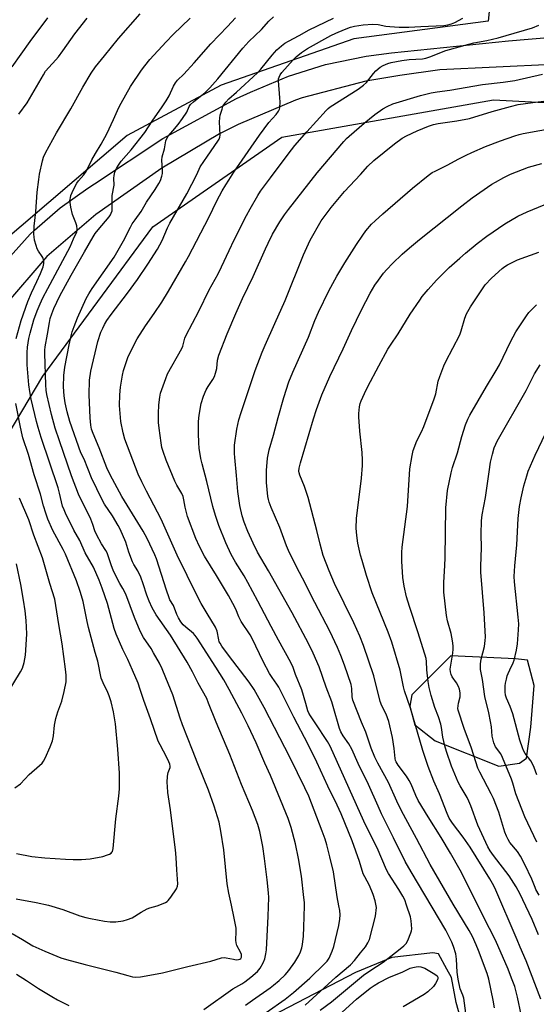
# Model space of a CAD drawing. Units: inches. Extents: x 1231772 to 1237772, y 589452 to 593453.
# Drawn here: x 1232519 to 1232735, y 592187 to 592599 of the extents above; entities that cross this region are included whole.
import ezdxf

# ---------------------------------------------------------------- set-up
doc = ezdxf.new("R2010")
doc.units = ezdxf.units.IN
doc.header["$MEASUREMENT"] = 0
for name, color, linetype in [('NTRL-Farm Land', 3, 'Continuous'), ('NTRL-Pasture Land', 2, 'Continuous'), ('TRANS-Road', 130, 'Continuous'), ('Undefined', 1, 'Continuous')]:
    doc.layers.add(name, color=color, linetype=linetype)

msp = doc.modelspace()

# ---------------------------------------------------------------- linework, layer by layer
at = {"layer": 'NTRL-Farm Land'}
for points in [[(1232351.21, 592131.6, 0), (1232326.11, 592218.18, 0), (1232302.36, 592271.96, 0), (1232268.96, 592352.1, 0), (1232255.33, 592370.13, 0), (1232240.8, 592385.79, 0), (1232238.6, 592388.16, 0), (1232241.1, 592398.09, 0), (1232346.04, 592379.51, 0), (1232357.3, 592378.84, 0), (1232439.02, 592366.86, 0), (1232491.81, 592388.85, 0), (1232505.4, 592411.45, 0), (1232528.54, 592449.96, 0), (1232574.53, 592512.59, 0), (1232628.6, 592550.16, 0), (1232717.33, 592565.81, 0), (1232796.91, 592561.64, 0)], [(1232705.33, 592174.41, 0), (1232701.66, 592187.34, 0), (1232699.78, 592197.85, 0), (1232697.85, 592201.34, 0), (1232694.25, 592207.79, 0), (1232691.95, 592208.16, 0), (1232674.81, 592206.2, 0), (1232659.49, 592199.94, 0), (1232596.37, 592167.16, 0)]]:
    msp.add_polyline3d(points, dxfattribs=at)
msp.add_polyline3d([(1232692.87, 592297.09, 0), (1232719.58, 592286.47, 0), (1232728.21, 592287.79, 0), (1232731.16, 592289.85, 0), (1232733.03, 592302.85, 0), (1232734.45, 592320.29, 0), (1232731.61, 592330.93, 0), (1232726.61, 592331.42, 0), (1232699.47, 592332.71, 0), (1232683.18, 592316.43, 0), (1232682.29, 592311.56, 0), (1232684.41, 592303.75, 0)], close=True, dxfattribs=at)
at = {"layer": 'NTRL-Pasture Land'}
msp.add_lwpolyline([(1232719.53, 592642.86), (1232715.09, 592598.81), (1232658.76, 592591.4), (1232603.29, 592571.93), (1232563.81, 592550.88), (1232508.67, 592503.74), (1232484.61, 592469.04), (1232459.87, 592431.49), (1232445.05, 592424.57), (1232407.06, 592426.6), (1232403.92, 592451.75), (1232392.8, 592461.91), (1232339.97, 592459.14), (1232338.44, 592497.44), (1232358.16, 592510.1), (1232373.87, 592531.22), (1232391.18, 592537.46), (1232406.36, 592543.67), (1232406.6, 592582.7), (1232395.44, 592625.85)], dxfattribs=at)
at = {"layer": 'TRANS-Road'}
for points in [[(1232513.65, 592498.91, 0), (1232523.24, 592509.44, 0), (1232525.03, 592511.19, 0), (1232535.77, 592520.54, 0), (1232547.37, 592528.79, 0), (1232550.16, 592530.53, 0), (1232578.71, 592549.64, 0), (1232609.69, 592566.28, 0), (1232615.47, 592568.96, 0), (1232631.49, 592575.7, 0), (1232646.97, 592580.54, 0), (1232663.98, 592584.13, 0), (1232674.58, 592585.51, 0), (1232723.63, 592590.44, 0), (1232751.7, 592592.9, 0)], [(1232742.13, 592580.57, 0), (1232694.88, 592578.39, 0), (1232678.14, 592575.99, 0), (1232663.87, 592573.59, 0), (1232637.18, 592566.64, 0), (1232634.31, 592565.61, 0), (1232610.41, 592555.47, 0), (1232602.57, 592551.52, 0), (1232578.37, 592537.19, 0), (1232550.69, 592517.77, 0), (1232530.17, 592500.1, 0), (1232512.42, 592479.48, 0)]]:
    msp.add_polyline3d(points, dxfattribs=at)
at = {"layer": 'Undefined'}
for points, elevation in [([(1232728.98, 592182.38), (1232727.47, 592189.67), (1232726.28, 592194.06), (1232724.97, 592197.64), (1232723.46, 592201.42), (1232718.13, 592213.5), (1232715.72, 592218.4), (1232712.05, 592225.54), (1232705.21, 592239.35), (1232703.33, 592242.86), (1232699.28, 592249.96), (1232695.39, 592256.56), (1232689.91, 592265.27), (1232685.83, 592272.12), (1232684.77, 592274.23), (1232682.82, 592278.91), (1232682.02, 592280.5), (1232680.9, 592282.22), (1232677.38, 592286.91), (1232676.54, 592288.29), (1232676.33, 592288.82), (1232676.15, 592289.65), (1232675.7, 592293.89), (1232675.01, 592298.45), (1232673.46, 592305.15), (1232672.33, 592308.33), (1232670.58, 592311.72), (1232669.87, 592313.57), (1232667.15, 592324.39), (1232662.93, 592337), (1232661.35, 592341), (1232658.77, 592346.61), (1232650.76, 592363.09), (1232648.5, 592368.38), (1232646.02, 592374.82), (1232644.73, 592379.47), (1232643.32, 592385.32), (1232639.72, 592399.05), (1232638.22, 592403.7), (1232636.21, 592408.42), (1232635.92, 592409.42), (1232635.8, 592410.19), (1232635.9, 592411.32), (1232636.47, 592413.59), (1232641.9, 592432.13), (1232643.11, 592435.99), (1232645.39, 592442.19), (1232648.74, 592449.82), (1232654.39, 592461.34), (1232657.9, 592469.15), (1232662.02, 592477.79), (1232665.64, 592484.7), (1232667.65, 592488.03), (1232669.12, 592490.18), (1232671.32, 592493.18), (1232672.63, 592494.69), (1232674.97, 592497.15), (1232679.1, 592501.04), (1232682.18, 592503.73), (1232686.38, 592507.17), (1232704.12, 592521.32), (1232708.45, 592524.69), (1232716.7, 592530.4), (1232718.19, 592531.29), (1232721.73, 592533.22), (1232724.55, 592534.57), (1232732.03, 592537.52), (1232737.65, 592539.13)], 558), ([(1232737.26, 592188.84), (1232731.11, 592204.91), (1232728.56, 592210.59), (1232727.32, 592213.62), (1232717.87, 592235.52), (1232716.99, 592237.33), (1232715.86, 592239.31), (1232707.61, 592252.53), (1232704.63, 592256.72), (1232700.19, 592262.55), (1232698.84, 592264.61), (1232697.89, 592266.61), (1232694.75, 592274.94), (1232692.34, 592280.24), (1232689.91, 592286.37), (1232687.74, 592293.02), (1232682.52, 592310.8), (1232679.99, 592318.04), (1232679.58, 592319.74), (1232678.23, 592326.73), (1232674.76, 592338.49), (1232673.24, 592342.7), (1232666.54, 592359.17), (1232664.17, 592366.38), (1232662.26, 592372.62), (1232661.63, 592374.89), (1232660.46, 592379.98), (1232660.08, 592383.12), (1232659.83, 592386.28), (1232660.01, 592390.3), (1232661.98, 592407.23), (1232662.44, 592412.45), (1232662.45, 592414.69), (1232662.33, 592417.94), (1232661.28, 592426.91), (1232660.88, 592432.84), (1232660.93, 592434.28), (1232661.27, 592437.09), (1232661.54, 592438.48), (1232661.9, 592439.58), (1232663.3, 592442.71), (1232664.7, 592445.57), (1232669.26, 592454.27), (1232673.08, 592461.21), (1232674.16, 592462.93), (1232677.4, 592467.71), (1232682.49, 592475.88), (1232686.45, 592481.85), (1232687.49, 592483.3), (1232689.93, 592486.31), (1232693.49, 592490.25), (1232698.75, 592495.51), (1232703.18, 592499.44), (1232705.63, 592501.5), (1232710.55, 592505.51), (1232714.61, 592508.61), (1232722.06, 592513.8), (1232727.56, 592517), (1232731.45, 592518.79), (1232738.55, 592521.83)], 560), ([(1232736.15, 592215.7), (1232733.5, 592222.14), (1232729.72, 592230.38), (1232728.54, 592232.78), (1232726.88, 592235.86), (1232723.94, 592240.44), (1232717.3, 592249), (1232715.9, 592251.04), (1232714.95, 592252.65), (1232710.79, 592261.69), (1232707.8, 592269.9), (1232707.03, 592271.76), (1232706.26, 592273.28), (1232703.36, 592278.18), (1232702.56, 592279.71), (1232699.81, 592286.46), (1232697.72, 592292.56), (1232697, 592294.98), (1232696.12, 592298.63), (1232695.55, 592302.64), (1232695.23, 592304.06), (1232694.24, 592307.12), (1232692.72, 592311.12), (1232691.18, 592316.07), (1232690.42, 592319.44), (1232689.94, 592321.98), (1232689.48, 592326.83), (1232689.3, 592330.34), (1232689.11, 592331.61), (1232685.76, 592342.41), (1232682.2, 592353.35), (1232680.95, 592357.45), (1232679.93, 592361.9), (1232679.4, 592365.58), (1232679.18, 592367.88), (1232678.97, 592372.23), (1232678.99, 592376.01), (1232679.14, 592378.24), (1232681.25, 592395.33), (1232682.34, 592411.16), (1232683.25, 592416.71), (1232683.7, 592418.72), (1232685.29, 592422.81), (1232687.16, 592426.56), (1232688.15, 592428.82), (1232692.5, 592440.44), (1232693.15, 592442.61), (1232694.15, 592447.83), (1232694.82, 592449.78), (1232696.6, 592454.22), (1232697.41, 592456.04), (1232703.19, 592467.3), (1232703.76, 592468.93), (1232705.31, 592474.2), (1232706.05, 592476.05), (1232707.71, 592479.03), (1232713.93, 592488.18), (1232716.48, 592490.99), (1232720.99, 592495.08), (1232722.08, 592495.92), (1232723.24, 592496.67), (1232727.39, 592498.71), (1232736.31, 592501.96)], 562), ([(1232736.56, 592232.46), (1232735.16, 592234.76), (1232734.79, 592235.55), (1232734.05, 592237.72), (1232733.48, 592239.06), (1232730.51, 592245.25), (1232728.69, 592248.76), (1232727.42, 592250.64), (1232724.21, 592254.52), (1232723.47, 592255.71), (1232722.74, 592257.18), (1232722.15, 592258.82), (1232719.61, 592267.15), (1232717.37, 592272.87), (1232716.45, 592274.83), (1232711.62, 592283.96), (1232710.86, 592285.58), (1232708.11, 592293.97), (1232705.09, 592302.23), (1232702.52, 592309.89), (1232702.42, 592310.69), (1232702.49, 592311.77), (1232702.67, 592312.84), (1232703.34, 592315.53), (1232703.43, 592316.37), (1232703.38, 592317.18), (1232703.09, 592318.79), (1232702.7, 592319.92), (1232701.81, 592321.47), (1232700.06, 592323.98), (1232699.6, 592324.96), (1232699.32, 592326.01), (1232699.26, 592327.1), (1232699.43, 592328.78), (1232700.38, 592333.8), (1232700.45, 592335.52), (1232700.42, 592336.95), (1232700.15, 592338.94), (1232699.56, 592342.04), (1232698.14, 592347.34), (1232697.68, 592349.56), (1232696.54, 592359.41), (1232696.51, 592363.43), (1232696.98, 592370.61), (1232697.09, 592373.73), (1232697.29, 592384.21), (1232697.36, 592394.78), (1232698.08, 592402.02), (1232699.59, 592409.49), (1232700.12, 592411.73), (1232702.24, 592417.86), (1232704.15, 592424.67), (1232705.64, 592429.5), (1232706.64, 592431.99), (1232707.45, 592433.58), (1232714.46, 592445.64), (1232718.48, 592452.28), (1232719.81, 592454.63), (1232724.48, 592464.35), (1232726.7, 592468.5), (1232727.78, 592470.24), (1232731.15, 592475.27), (1232732.15, 592476.62), (1232735.38, 592479.88)], 564), ([(1232735.47, 592254.63), (1232734.27, 592257.31), (1232730.51, 592265.25), (1232726.75, 592274.9), (1232725.4, 592279.4), (1232724.86, 592280.97), (1232721.15, 592290.13), (1232720.37, 592291.59), (1232718.25, 592294.62), (1232717.49, 592296.2), (1232717.16, 592297.34), (1232716.86, 592299.1), (1232716.48, 592302.94), (1232716.14, 592305.22), (1232715.47, 592308.86), (1232713.79, 592315.69), (1232712.81, 592322.81), (1232711.96, 592327.02), (1232711.86, 592328.26), (1232711.95, 592329.38), (1232712.25, 592331.34), (1232713.55, 592336.7), (1232713.9, 592339.21), (1232713.98, 592340.53), (1232713.4, 592350.74), (1232712.12, 592367.79), (1232712.11, 592370.28), (1232712.36, 592378.04), (1232712.14, 592383.74), (1232712.32, 592389.3), (1232712.64, 592391.84), (1232713.99, 592399.08), (1232715.48, 592409.8), (1232716.11, 592413.85), (1232716.87, 592417.28), (1232717.69, 592419.95), (1232718.3, 592421.47), (1232718.95, 592422.74), (1232730.98, 592444), (1232734.56, 592450.86), (1232736.86, 592454.63)], 566)]:
    msp.add_lwpolyline(points, dxfattribs=dict(at, elevation=elevation))
for points in [[(1232517.3, 592465.77, 538), (1232519.38, 592473.29, 538), (1232522.17, 592481.21, 538), (1232523.7, 592484.92, 538), (1232526.01, 592489.57, 538), (1232527.55, 592493.05, 538), (1232528.62, 592495.83, 538), (1232528.97, 592497.24, 538), (1232528.92, 592498.32, 538), (1232528.64, 592499.37, 538), (1232528.21, 592500.12, 538), (1232526.69, 592502.28, 538), (1232526.17, 592503.32, 538), (1232525.63, 592504.67, 538), (1232525.05, 592506.89, 538), (1232524.79, 592508.29, 538), (1232524.68, 592509.42, 538), (1232524.83, 592512.79, 538), (1232525.6, 592518.83, 538), (1232526.1, 592527.04, 538), (1232526.75, 592532.34, 538), (1232527.11, 592534.56, 538), (1232528.3, 592540.23, 538), (1232528.79, 592541.72, 538), (1232529.59, 592543.51, 538), (1232534.26, 592551.95, 538), (1232540.16, 592562.05, 538), (1232545.31, 592571.11, 538), (1232548.81, 592576.9, 538), (1232550.62, 592579.6, 538), (1232554.28, 592584.28, 538), (1232560.18, 592591.48, 538), (1232569.28, 592601.77, 538)], [(1232515.57, 592579.56, 534), (1232523.22, 592590.25, 534), (1232530.65, 592600.15, 534)], [(1232515.61, 592216.37, 542), (1232520.01, 592213.88, 542), (1232524.27, 592211.21, 542), (1232525.5, 592210.54, 542), (1232529.3, 592208.89, 542), (1232536.06, 592206.14, 542), (1232538.34, 592205.42, 542), (1232546.2, 592203.33, 542), (1232559.15, 592200.12, 542), (1232564.17, 592198.66, 542), (1232566.04, 592198.2, 542), (1232567.43, 592198.05, 542), (1232569.42, 592198.12, 542), (1232576.44, 592199.36, 542), (1232578.66, 592199.86, 542), (1232589.19, 592202.55, 542), (1232598.92, 592204.8, 542), (1232603.41, 592206.13, 542), (1232604.45, 592206.23, 542), (1232605.26, 592206.19, 542), (1232608.36, 592205.5, 542), (1232609.5, 592205.34, 542), (1232610.55, 592205.45, 542), (1232611.02, 592205.59, 542), (1232611.42, 592205.83, 542), (1232611.65, 592206.12, 542), (1232611.78, 592206.47, 542), (1232611.79, 592206.95, 542), (1232611.69, 592207.46, 542), (1232611.3, 592208.5, 542), (1232609.82, 592211.32, 542), (1232609.48, 592212.37, 542), (1232609.42, 592213.48, 542), (1232609.56, 592217.1, 542), (1232609.46, 592218.5, 542), (1232608.73, 592222.8, 542), (1232607.59, 592228.24, 542), (1232606.44, 592233.23, 542), (1232605.75, 592237.16, 542), (1232604.29, 592251.34, 542), (1232603.14, 592259.26, 542), (1232602.33, 592262.96, 542), (1232600.25, 592269.72, 542), (1232597.97, 592276.39, 542), (1232593.49, 592287.38, 542), (1232591.27, 592293.23, 542), (1232587.08, 592303.76, 542), (1232586.11, 592306.53, 542), (1232582.91, 592316.38, 542), (1232580.07, 592323.51, 542), (1232578.48, 592327.26, 542), (1232577.39, 592329.64, 542), (1232574.92, 592334, 542), (1232573.87, 592335.74, 542), (1232570.74, 592340.43, 542), (1232569.33, 592343.11, 542), (1232566.92, 592348.75, 542), (1232563.24, 592358.57, 542), (1232562.07, 592360.96, 542), (1232560.8, 592363, 542), (1232559.97, 592364.51, 542), (1232557.9, 592368.64, 542), (1232557.21, 592370.4, 542), (1232555.93, 592374.62, 542), (1232555.39, 592375.94, 542), (1232554.87, 592376.88, 542), (1232553.07, 592379.68, 542), (1232550.92, 592383.57, 542), (1232550.31, 592385.11, 542), (1232549.45, 592387.83, 542), (1232548.62, 592390.03, 542), (1232543.46, 592400.52, 542), (1232540.53, 592408.22, 542), (1232535.42, 592422.91, 542), (1232533.7, 592428.15, 542), (1232532.1, 592433.86, 542), (1232530.17, 592442.2, 542), (1232529.87, 592444.04, 542), (1232529.72, 592446.25, 542), (1232529.33, 592459.48, 542), (1232529.35, 592460.87, 542), (1232529.47, 592462.27, 542), (1232530.47, 592467.56, 542), (1232531.22, 592472.41, 542), (1232531.59, 592474.14, 542), (1232532.23, 592476.07, 542), (1232533.12, 592478.27, 542), (1232535.66, 592483.68, 542), (1232540.36, 592492.33, 542), (1232543.22, 592497.2, 542), (1232545.9, 592502.13, 542), (1232549.52, 592508.31, 542), (1232550.45, 592509.68, 542), (1232551.66, 592511.25, 542), (1232556.27, 592516.76, 542), (1232556.81, 592517.56, 542), (1232557.16, 592518.29, 542), (1232557.49, 592519.3, 542), (1232557.6, 592520.15, 542), (1232557.52, 592524.31, 542), (1232557.57, 592525.71, 542), (1232558.37, 592529.94, 542), (1232558.31, 592532.92, 542), (1232558.37, 592534.07, 542), (1232558.69, 592535.42, 542), (1232559.3, 592536.97, 542), (1232560.18, 592538.46, 542), (1232561.31, 592540.08, 542), (1232565.45, 592544.86, 542), (1232571.26, 592552.09, 542), (1232574.31, 592556.78, 542), (1232578.53, 592562.88, 542), (1232580.11, 592565.29, 542), (1232581.41, 592567.52, 542), (1232583.24, 592571.46, 542), (1232584.1, 592572.97, 542), (1232584.97, 592574, 542), (1232587.54, 592576.5, 542), (1232591.98, 592581.26, 542), (1232598.88, 592589.2, 542), (1232605.84, 592596.52, 542), (1232609.17, 592600.2, 542)], [(1232517.32, 592230.86, 540), (1232525.74, 592229.32, 540), (1232530.88, 592228.14, 540), (1232536.85, 592226.36, 540), (1232544.02, 592223.74, 540), (1232546.49, 592223.05, 540), (1232548.5, 592222.61, 540), (1232554.36, 592221.5, 540), (1232556.71, 592221.23, 540), (1232559.04, 592221.18, 540), (1232562.13, 592221.59, 540), (1232564.03, 592222.19, 540), (1232565.89, 592222.94, 540), (1232569.75, 592225.28, 540), (1232572.28, 592226.66, 540), (1232573.36, 592227.06, 540), (1232576.43, 592227.92, 540), (1232577.52, 592228.31, 540), (1232579.89, 592229.38, 540), (1232580.61, 592229.81, 540), (1232581.04, 592230.17, 540), (1232582.09, 592231.51, 540), (1232584.51, 592235.1, 540), (1232584.96, 592236.12, 540), (1232585.12, 592237.2, 540), (1232584.69, 592242.95, 540), (1232584.42, 592248.17, 540), (1232584.13, 592251.44, 540), (1232583.22, 592257.91, 540), (1232581.97, 592268.23, 540), (1232580.92, 592275.37, 540), (1232580.67, 592277.95, 540), (1232580.61, 592279.66, 540), (1232580.79, 592282.33, 540), (1232581.05, 592283.78, 540), (1232581.59, 592285.2, 540), (1232581.79, 592285.97, 540), (1232581.83, 592286.51, 540), (1232581.72, 592287.26, 540), (1232581.34, 592288.29, 540), (1232580.51, 592290.06, 540), (1232577.6, 592295.42, 540), (1232576.86, 592296.98, 540), (1232573.62, 592306.32, 540), (1232570.78, 592314, 540), (1232569.33, 592318.67, 540), (1232568.41, 592321.25, 540), (1232566.1, 592326.73, 540), (1232564.06, 592331.17, 540), (1232562.01, 592335.4, 540), (1232559.16, 592341.86, 540), (1232558.36, 592344.23, 540), (1232555.57, 592354.69, 540), (1232553.3, 592361.15, 540), (1232552.03, 592364.48, 540), (1232549.71, 592369.84, 540), (1232546.25, 592375.89, 540), (1232543.97, 592381.03, 540), (1232541.54, 592385.4, 540), (1232537.97, 592392.55, 540), (1232537.37, 592393.87, 540), (1232536.78, 592395.45, 540), (1232535.47, 592400.97, 540), (1232534.86, 592403.16, 540), (1232527.77, 592424.18, 540), (1232526.47, 592428.41, 540), (1232525.8, 592430.98, 540), (1232523.59, 592440.37, 540), (1232523.03, 592443.48, 540), (1232522.68, 592446.27, 540), (1232521.99, 592454.69, 540), (1232521.89, 592458.21, 540), (1232521.92, 592459.86, 540), (1232522.13, 592462.07, 540), (1232522.63, 592465.74, 540), (1232523.14, 592468, 540), (1232524.74, 592473.57, 540), (1232526.08, 592477.34, 540), (1232527.37, 592480.31, 540), (1232528.5, 592482.72, 540), (1232530.55, 592486.69, 540), (1232539.99, 592504.2, 540), (1232541.38, 592507.52, 540), (1232542.74, 592510.49, 540), (1232542.86, 592511.02, 540), (1232542.88, 592511.56, 540), (1232542.68, 592512.93, 540), (1232542.28, 592514.28, 540), (1232540.98, 592517.72, 540), (1232540.26, 592520.78, 540), (1232539.89, 592522.74, 540), (1232539.86, 592523.6, 540), (1232540.03, 592524.76, 540), (1232540.26, 592525.61, 540), (1232540.78, 592526.96, 540), (1232541.61, 592528.81, 540), (1232542.8, 592530.84, 540), (1232543.49, 592531.79, 540), (1232545.69, 592534.39, 540), (1232546.63, 592535.75, 540), (1232549.09, 592540.64, 540), (1232550.62, 592543.32, 540), (1232552.97, 592547.21, 540), (1232555.25, 592551.52, 540), (1232558.09, 592557.53, 540), (1232560.34, 592562.54, 540), (1232561.26, 592564.35, 540), (1232565.17, 592571.36, 540), (1232569.79, 592578.19, 540), (1232571.19, 592580.01, 540), (1232573.39, 592582.66, 540), (1232580.11, 592590.03, 540), (1232583.07, 592593.14, 540), (1232590.24, 592600.05, 540)], [(1232518.47, 592559.79, 536), (1232521.88, 592564.52, 536), (1232528.74, 592576.31, 536), (1232529.66, 592577.76, 536), (1232530.96, 592579.33, 536), (1232533.94, 592582.49, 536), (1232535.03, 592583.77, 536), (1232536.88, 592586.28, 536), (1232541.93, 592593.51, 536), (1232547.05, 592600.06, 536)], [(1232596.02, 592184.49, 544), (1232608.11, 592193.09, 544), (1232611.92, 592195.29, 544), (1232613.11, 592196.06, 544), (1232615.64, 592197.99, 544), (1232618.47, 592200.37, 544), (1232619.56, 592201.73, 544), (1232620.82, 592204.08, 544), (1232621.47, 592205.68, 544), (1232621.99, 592207.78, 544), (1232622.16, 592209.53, 544), (1232622.95, 592223.55, 544), (1232623.19, 592231.47, 544), (1232623.09, 592233.38, 544), (1232622.53, 592238.81, 544), (1232621.42, 592247.83, 544), (1232620.66, 592252.79, 544), (1232620.11, 592255.64, 544), (1232619.4, 592259.05, 544), (1232618.58, 592261.96, 544), (1232616.38, 592267.9, 544), (1232611.72, 592278.85, 544), (1232606.91, 592291.42, 544), (1232601.16, 592304.88, 544), (1232597.97, 592312.94, 544), (1232597.15, 592314.83, 544), (1232593.64, 592321.23, 544), (1232591.21, 592326.01, 544), (1232589.03, 592330, 544), (1232582.03, 592341.38, 544), (1232576.01, 592349.95, 544), (1232574.35, 592352.85, 544), (1232573.04, 592355.61, 544), (1232572.01, 592358.19, 544), (1232570.57, 592362.91, 544), (1232569.59, 592365.73, 544), (1232568.34, 592368.3, 544), (1232566.63, 592371.02, 544), (1232566.07, 592372.11, 544), (1232564.57, 592376.2, 544), (1232563.24, 592380.42, 544), (1232560.93, 592385.81, 544), (1232560.11, 592387.36, 544), (1232557.72, 592391.38, 544), (1232554.37, 592396.26, 544), (1232553.31, 592398.05, 544), (1232548.91, 592407.35, 544), (1232545.83, 592415.14, 544), (1232544.35, 592417.87, 544), (1232539.83, 592430.98, 544), (1232538.71, 592434.97, 544), (1232537.87, 592438.74, 544), (1232537.43, 592441.66, 544), (1232537.17, 592445.46, 544), (1232537.28, 592450.25, 544), (1232537.68, 592453.7, 544), (1232539.5, 592463.15, 544), (1232540.34, 592466.9, 544), (1232540.81, 592468.57, 544), (1232541.56, 592470.75, 544), (1232543, 592474.34, 544), (1232546.68, 592482.46, 544), (1232547.79, 592484.48, 544), (1232549.22, 592486.72, 544), (1232558.35, 592499.85, 544), (1232562.34, 592506.64, 544), (1232565.2, 592512.38, 544), (1232565.97, 592513.76, 544), (1232567.12, 592515.49, 544), (1232569.66, 592518.97, 544), (1232571.93, 592522.95, 544), (1232575.53, 592528.19, 544), (1232577.06, 592530.64, 544), (1232577.74, 592531.91, 544), (1232578.42, 592533.74, 544), (1232578.64, 592534.84, 544), (1232578.64, 592536.31, 544), (1232578.41, 592540.47, 544), (1232578.47, 592541.88, 544), (1232579.44, 592545.25, 544), (1232580, 592548.63, 544), (1232580.42, 592549.64, 544), (1232581.03, 592550.49, 544), (1232582.96, 592552.73, 544), (1232585.18, 592555.48, 544), (1232587.05, 592557.96, 544), (1232588.78, 592560.56, 544), (1232589.85, 592562.96, 544), (1232590.38, 592563.76, 544), (1232591.61, 592564.91, 544), (1232596.49, 592568.85, 544), (1232598.53, 592570.87, 544), (1232601.83, 592574.53, 544), (1232612.3, 592587.43, 544), (1232614.85, 592590.28, 544), (1232620.15, 592595.27, 544), (1232623.22, 592598.74, 544), (1232625.16, 592600.57, 544)], [(1232613.45, 592186.25, 546), (1232616.4, 592188.4, 546), (1232623.79, 592193.55, 546), (1232625.21, 592194.65, 546), (1232627.56, 592196.64, 546), (1232629.99, 592198.99, 546), (1232631.56, 592200.81, 546), (1232634.08, 592204.25, 546), (1232635.74, 592207.06, 546), (1232636.51, 592208.65, 546), (1232637.01, 592210.27, 546), (1232637.29, 592211.72, 546), (1232637.74, 592215.27, 546), (1232637.92, 592218.93, 546), (1232638.11, 592227.87, 546), (1232638.09, 592229.27, 546), (1232637.93, 592231.44, 546), (1232636.85, 592240.41, 546), (1232635.7, 592247.74, 546), (1232634.41, 592253.86, 546), (1232632.61, 592260.74, 546), (1232631.24, 592264.59, 546), (1232623.97, 592282.61, 546), (1232621.57, 592287.78, 546), (1232617.89, 592296.19, 546), (1232614.48, 592303.42, 546), (1232611.87, 592308.69, 546), (1232606.6, 592318.63, 546), (1232604.3, 592322.6, 546), (1232601, 592327.95, 546), (1232593.17, 592340.1, 546), (1232592.34, 592341.24, 546), (1232591.59, 592342.08, 546), (1232588.4, 592344.77, 546), (1232587.36, 592345.74, 546), (1232586.39, 592347.01, 546), (1232585.34, 592348.71, 546), (1232584.68, 592350.03, 546), (1232583.2, 592353.83, 546), (1232581.78, 592356.23, 546), (1232581.42, 592357.01, 546), (1232580.28, 592360.29, 546), (1232576.1, 592373.35, 546), (1232575.38, 592375.07, 546), (1232572.24, 592381.87, 546), (1232570.59, 592384.92, 546), (1232561.61, 592399.49, 546), (1232556.71, 592408.54, 546), (1232555.26, 592411.48, 546), (1232552.1, 592419.91, 546), (1232549.52, 592425.88, 546), (1232548.95, 592427.75, 546), (1232548.58, 592429.38, 546), (1232548.26, 592432.48, 546), (1232547.88, 592442.09, 546), (1232548.09, 592448.24, 546), (1232548.62, 592452.07, 546), (1232551.53, 592464.44, 546), (1232552.82, 592468.33, 546), (1232553.58, 592470.11, 546), (1232554.34, 592471.62, 546), (1232555.35, 592473.29, 546), (1232557.18, 592475.85, 546), (1232563.92, 592484.67, 546), (1232568.19, 592490.52, 546), (1232572.54, 592496.93, 546), (1232576.54, 592503.23, 546), (1232578.48, 592506.76, 546), (1232580.77, 592512.11, 546), (1232581.71, 592514.05, 546), (1232588.8, 592526.44, 546), (1232592.97, 592534.51, 546), (1232594.49, 592537.72, 546), (1232597.44, 592542.23, 546), (1232601.79, 592548.42, 546), (1232602.35, 592549.34, 546), (1232602.65, 592550.16, 546), (1232602.75, 592551.01, 546), (1232602.57, 592556.55, 546), (1232602.63, 592558.19, 546), (1232602.87, 592559.33, 546), (1232603.59, 592561.86, 546), (1232603.96, 592562.96, 546), (1232604.31, 592563.75, 546), (1232605.13, 592564.84, 546), (1232606.48, 592566.25, 546), (1232609.72, 592568.97, 546), (1232618.45, 592577.1, 546), (1232619.8, 592578.6, 546), (1232624.6, 592584.52, 546), (1232626.52, 592586.75, 546), (1232628.49, 592588.46, 546), (1232629.92, 592589.48, 546), (1232631.47, 592590.37, 546), (1232635.87, 592592.68, 546), (1232640.06, 592595.14, 546), (1232650.31, 592600.06, 546)], [(1232622.11, 592183.17, 548), (1232630.02, 592188.86, 548), (1232633.48, 592191.66, 548), (1232640.43, 592197.59, 548), (1232646.6, 592203.56, 548), (1232647.67, 592204.8, 548), (1232648.42, 592205.96, 548), (1232649.72, 592208.96, 548), (1232650.39, 592210.91, 548), (1232652.55, 592219.75, 548), (1232652.97, 592222.27, 548), (1232653.09, 592224.19, 548), (1232652.91, 592225.92, 548), (1232652.59, 592227.94, 548), (1232651.81, 592231.72, 548), (1232650.24, 592242.13, 548), (1232648.8, 592248.52, 548), (1232647.49, 592253.56, 548), (1232646.8, 592255.87, 548), (1232645.61, 592259.29, 548), (1232639.92, 592273.87, 548), (1232638.29, 592277.45, 548), (1232632.18, 592289.95, 548), (1232621.27, 592311.07, 548), (1232617, 592318.67, 548), (1232614.96, 592321.63, 548), (1232606.25, 592333.03, 548), (1232603.52, 592336.76, 548), (1232602.75, 592337.96, 548), (1232602.44, 592338.64, 548), (1232602.21, 592339.41, 548), (1232601.52, 592342.99, 548), (1232600.88, 592344.73, 548), (1232597.34, 592350.41, 548), (1232594.87, 592354.68, 548), (1232593.19, 592357.83, 548), (1232584.85, 592374.86, 548), (1232578.1, 592390.06, 548), (1232571.9, 592401.77, 548), (1232569.94, 592405.67, 548), (1232568.49, 592408.9, 548), (1232562.79, 592423.5, 548), (1232562.09, 592426.19, 548), (1232561.24, 592430.9, 548), (1232560.64, 592437.67, 548), (1232560.78, 592442.1, 548), (1232561.05, 592445.33, 548), (1232561.88, 592450.3, 548), (1232562.31, 592452.32, 548), (1232564.31, 592458.14, 548), (1232568.05, 592465.6, 548), (1232571.45, 592471, 548), (1232575.2, 592476.23, 548), (1232578.41, 592481, 548), (1232581.14, 592485.51, 548), (1232588.3, 592497.81, 548), (1232589.52, 592500.04, 548), (1232597.99, 592516.41, 548), (1232601.46, 592523.43, 548), (1232603.68, 592527.64, 548), (1232605.15, 592530.17, 548), (1232606.37, 592532.15, 548), (1232608.57, 592535.44, 548), (1232619.31, 592551.02, 548), (1232623.26, 592556.26, 548), (1232626.31, 592559.69, 548), (1232627.3, 592561.07, 548), (1232627.64, 592561.82, 548), (1232627.78, 592562.36, 548), (1232627.95, 592564.93, 548), (1232627.88, 592566.68, 548), (1232627.28, 592573.72, 548), (1232627.3, 592574.58, 548), (1232627.48, 592575.34, 548), (1232627.92, 592576.26, 548), (1232628.68, 592577.27, 548), (1232633.36, 592582.55, 548), (1232634.61, 592583.8, 548), (1232636.93, 592585.66, 548), (1232639.35, 592587.32, 548), (1232649.18, 592592.77, 548), (1232651.26, 592593.78, 548), (1232654.94, 592595.32, 548), (1232657.46, 592596.18, 548), (1232659.17, 592596.66, 548), (1232662.68, 592597.24, 548), (1232666.78, 592597.49, 548), (1232669.05, 592597.34, 548), (1232672.24, 592596.72, 548), (1232673.94, 592596.48, 548), (1232677.8, 592596.28, 548), (1232681.91, 592596.29, 548), (1232686.89, 592596.45, 548), (1232696.5, 592596.91, 548), (1232698.16, 592597.2, 548), (1232699.78, 592597.65, 548), (1232701.13, 592598.24, 548), (1232704.57, 592599.95, 548)], [(1232638.44, 592186.35, 550), (1232651.28, 592197.97, 550), (1232657.42, 592203.19, 550), (1232659.15, 592204.96, 550), (1232661.58, 592208.23, 550), (1232663.72, 592210.78, 550), (1232664.75, 592212.43, 550), (1232665.33, 592213.88, 550), (1232667.84, 592223.65, 550), (1232668.09, 592224.82, 550), (1232668.21, 592225.91, 550), (1232668.26, 592227.29, 550), (1232668.09, 592228.67, 550), (1232667.75, 592230.07, 550), (1232666.95, 592232.63, 550), (1232665.4, 592236.43, 550), (1232663.38, 592240.13, 550), (1232662.8, 592241.4, 550), (1232661.19, 592246.47, 550), (1232658.11, 592255.2, 550), (1232653.57, 592266.52, 550), (1232651.9, 592270.11, 550), (1232647.98, 592278.08, 550), (1232643.26, 592288.17, 550), (1232639.65, 592295.55, 550), (1232633.67, 592307.06, 550), (1232627.38, 592319.65, 550), (1232626.61, 592320.89, 550), (1232624.55, 592323.57, 550), (1232623.48, 592325.35, 550), (1232620.84, 592330.35, 550), (1232616.25, 592340.02, 550), (1232615.36, 592341.47, 550), (1232611.64, 592347.05, 550), (1232610.66, 592349.08, 550), (1232609.33, 592352.32, 550), (1232608.13, 592354.64, 550), (1232606.27, 592357.95, 550), (1232601.25, 592366.36, 550), (1232596.23, 592374.5, 550), (1232594.16, 592378.48, 550), (1232592.62, 592381.85, 550), (1232589.16, 592391.06, 550), (1232588.09, 592395.04, 550), (1232587.64, 592398.14, 550), (1232587.3, 592399.48, 550), (1232586.71, 592400.73, 550), (1232584.65, 592404.25, 550), (1232583.81, 592405.94, 550), (1232580.24, 592414.72, 550), (1232578.86, 592418.36, 550), (1232578.36, 592420, 550), (1232578.02, 592421.94, 550), (1232577.22, 592428.21, 550), (1232576.96, 592430.52, 550), (1232576.9, 592432, 550), (1232576.92, 592434.33, 550), (1232577.12, 592438, 550), (1232577.53, 592441.13, 550), (1232577.87, 592442.82, 550), (1232579.99, 592448.95, 550), (1232580.76, 592450.86, 550), (1232586.77, 592461.5, 550), (1232587.11, 592462.48, 550), (1232587.95, 592465.82, 550), (1232588.5, 592467.2, 550), (1232593.8, 592477.22, 550), (1232598.22, 592486.19, 550), (1232601.94, 592492.85, 550), (1232603.4, 592495.8, 550), (1232606.51, 592502.61, 550), (1232608.71, 592507.15, 550), (1232613.79, 592517.34, 550), (1232615.33, 592520.13, 550), (1232618.62, 592525.72, 550), (1232619.73, 592527.44, 550), (1232623.84, 592533.11, 550), (1232627.56, 592537.92, 550), (1232632.68, 592544.86, 550), (1232634.13, 592546.64, 550), (1232639.12, 592552.36, 550), (1232647.21, 592561.36, 550), (1232648.05, 592562.14, 550), (1232648.97, 592562.81, 550), (1232660.66, 592570.26, 550), (1232662.94, 592571.88, 550), (1232664.17, 592573.03, 550), (1232667.05, 592576.82, 550), (1232668.05, 592577.94, 550), (1232669.81, 592579.53, 550), (1232671.1, 592580.22, 550), (1232673.03, 592580.95, 550), (1232674.43, 592581.38, 550), (1232678.97, 592582.25, 550), (1232682.05, 592582.62, 550), (1232687.62, 592583.02, 550), (1232689.02, 592583.26, 550), (1232690.64, 592583.78, 550), (1232697.41, 592586.39, 550), (1232707.05, 592589.18, 550), (1232709.18, 592589.71, 550), (1232714.51, 592590.65, 550), (1232719.37, 592591.78, 550), (1232722.62, 592592.69, 550), (1232733.66, 592596.01, 550), (1232736.32, 592597.01, 550)], [(1232644.67, 592184.17, 552), (1232649.45, 592187.74, 552), (1232662.94, 592198.88, 552), (1232665.57, 592200.74, 552), (1232671.05, 592204.28, 552), (1232678.19, 592209.87, 552), (1232679.72, 592211.16, 552), (1232680.72, 592212.15, 552), (1232681.44, 592213.36, 552), (1232682.75, 592216.58, 552), (1232682.99, 592217.4, 552), (1232683.08, 592218.24, 552), (1232682.84, 592221.64, 552), (1232682.57, 592223.32, 552), (1232680.94, 592228.27, 552), (1232680.13, 592230.44, 552), (1232679.33, 592231.98, 552), (1232677.74, 592234.73, 552), (1232673.34, 592241.5, 552), (1232672.46, 592243, 552), (1232668.67, 592252.26, 552), (1232664.14, 592261.09, 552), (1232663.02, 592263.41, 552), (1232648.86, 592294.81, 552), (1232647.79, 592296.74, 552), (1232646.7, 592298.48, 552), (1232643.8, 592302.96, 552), (1232640.61, 592307.54, 552), (1232639.91, 592308.75, 552), (1232639.53, 592309.73, 552), (1232638.77, 592312.8, 552), (1232637.04, 592318.51, 552), (1232634.42, 592324.88, 552), (1232633.34, 592327.84, 552), (1232632.38, 592329.97, 552), (1232627.22, 592339.35, 552), (1232624.25, 592345.08, 552), (1232618.54, 592355.6, 552), (1232614.47, 592363.46, 552), (1232612.86, 592366.2, 552), (1232609.26, 592371.99, 552), (1232607.43, 592375.22, 552), (1232605.16, 592380.03, 552), (1232602.29, 592387.32, 552), (1232600.87, 592391.49, 552), (1232599.78, 592395.35, 552), (1232597.22, 592405.85, 552), (1232595.2, 592413.17, 552), (1232594.72, 592415.45, 552), (1232594.04, 592419.83, 552), (1232593.81, 592421.94, 552), (1232593.66, 592426.02, 552), (1232593.73, 592431, 552), (1232593.94, 592433.61, 552), (1232594.8, 592438.43, 552), (1232595.76, 592441.5, 552), (1232596.96, 592444.15, 552), (1232597.79, 592445.68, 552), (1232599.79, 592448.54, 552), (1232600.44, 592449.75, 552), (1232600.87, 592451.15, 552), (1232601.36, 592453.15, 552), (1232601.74, 592456.72, 552), (1232602.22, 592458.71, 552), (1232605.76, 592467.73, 552), (1232609.33, 592476.28, 552), (1232612.12, 592482.47, 552), (1232616.6, 592491.78, 552), (1232621.74, 592503.38, 552), (1232622.88, 592505.76, 552), (1232624.8, 592509.45, 552), (1232627.8, 592514.63, 552), (1232629.82, 592517.61, 552), (1232631.42, 592519.77, 552), (1232637.42, 592527.56, 552), (1232643.49, 592535.15, 552), (1232654.6, 592548.3, 552), (1232655.8, 592549.57, 552), (1232656.89, 592550.57, 552), (1232663.18, 592556, 552), (1232667.57, 592559.65, 552), (1232670.94, 592562.06, 552), (1232672.78, 592563.01, 552), (1232675.21, 592564.1, 552), (1232686.71, 592567.55, 552), (1232691.21, 592568.69, 552), (1232693.8, 592569.12, 552), (1232699.08, 592569.79, 552), (1232712.69, 592572.27, 552), (1232721.41, 592573.18, 552), (1232726.35, 592573.89, 552), (1232737.96, 592576.59, 552)], [(1232705.7, 592182.92, 554), (1232704.87, 592189.29, 554), (1232704.53, 592190.41, 554), (1232703.43, 592193.14, 554), (1232702.53, 592197.2, 554), (1232702.18, 592200.11, 554), (1232701.89, 592205.51, 554), (1232701.53, 592207.86, 554), (1232700.66, 592210.81, 554), (1232699.93, 592212.69, 554), (1232697.4, 592217.67, 554), (1232682.79, 592242.2, 554), (1232680.34, 592246.49, 554), (1232675.5, 592256.42, 554), (1232670.44, 592266.47, 554), (1232668.97, 592269.66, 554), (1232664.96, 592278.82, 554), (1232660.7, 592287.62, 554), (1232657.98, 592293.62, 554), (1232656.74, 592295.83, 554), (1232654.39, 592299.17, 554), (1232653.38, 592300.92, 554), (1232652.84, 592302.26, 554), (1232652.21, 592304.2, 554), (1232650.79, 592309.56, 554), (1232649.6, 592313.39, 554), (1232647.19, 592319.63, 554), (1232644.3, 592328.08, 554), (1232641.85, 592333.81, 554), (1232639.79, 592337.9, 554), (1232632.93, 592350.8, 554), (1232623, 592368.38, 554), (1232618.52, 592376.16, 554), (1232616.61, 592379.92, 554), (1232614.39, 592384.88, 554), (1232612.84, 592388.71, 554), (1232612.02, 592391.37, 554), (1232611.08, 592395.7, 554), (1232610.28, 592401.57, 554), (1232609.72, 592408.34, 554), (1232608.9, 592415.86, 554), (1232608.81, 592417.59, 554), (1232608.88, 592421.08, 554), (1232609.73, 592427.67, 554), (1232610.62, 592431.61, 554), (1232611.57, 592434.68, 554), (1232617.47, 592452.31, 554), (1232620.35, 592459.96, 554), (1232621.61, 592462.95, 554), (1232625.75, 592472.03, 554), (1232630.01, 592481.72, 554), (1232637.72, 592500.79, 554), (1232640.52, 592506.91, 554), (1232645.18, 592515.05, 554), (1232649.36, 592520.68, 554), (1232654.97, 592527.34, 554), (1232661.67, 592534.53, 554), (1232664.76, 592537.97, 554), (1232667.2, 592540.33, 554), (1232675.8, 592547.37, 554), (1232679.08, 592549.66, 554), (1232680.85, 592550.64, 554), (1232685.36, 592552.78, 554), (1232690.13, 592554.72, 554), (1232692.2, 592555.4, 554), (1232694.14, 592555.83, 554), (1232696.14, 592556.17, 554), (1232701.96, 592556.97, 554), (1232707.37, 592558.01, 554), (1232716.74, 592560.88, 554), (1232724.49, 592563.01, 554), (1232727.74, 592563.77, 554), (1232733.86, 592564.71, 554), (1232744.19, 592565.97, 554)], [(1232717.79, 592185.14, 556), (1232717.28, 592188.43, 556), (1232715.37, 592197.13, 556), (1232714.65, 592199.62, 556), (1232711.11, 592209.19, 556), (1232710.09, 592211.64, 556), (1232708.49, 592215.02, 556), (1232707.11, 592217.61, 556), (1232700.48, 592228.62, 556), (1232690.78, 592245.25, 556), (1232685.06, 592256.19, 556), (1232678.81, 592267.77, 556), (1232676.83, 592271.86, 556), (1232673.31, 592279.69, 556), (1232668.88, 592287.78, 556), (1232667.67, 592290.26, 556), (1232666.1, 592294.06, 556), (1232663.81, 592300.7, 556), (1232662.05, 592304.88, 556), (1232658.44, 592314.07, 556), (1232658.08, 592315.51, 556), (1232657.96, 592319.03, 556), (1232657.65, 592320.65, 556), (1232654.95, 592328.75, 556), (1232653.42, 592332.9, 556), (1232651.92, 592336.27, 556), (1232648.71, 592343.01, 556), (1232642.42, 592355.13, 556), (1232637.37, 592365.25, 556), (1232634.85, 592370, 556), (1232631.4, 592376.94, 556), (1232630.62, 592378.84, 556), (1232627.82, 592386.56, 556), (1232624.23, 592394.96, 556), (1232623.39, 592397.12, 556), (1232623.06, 592398.21, 556), (1232622.79, 592399.56, 556), (1232622.23, 592405.31, 556), (1232622.21, 592410.35, 556), (1232622.7, 592415.6, 556), (1232623.38, 592419.07, 556), (1232625.15, 592425.22, 556), (1232627.05, 592432.58, 556), (1232629.45, 592441.02, 556), (1232631.64, 592447.63, 556), (1232633.21, 592451.62, 556), (1232639.8, 592466.28, 556), (1232642.52, 592473.34, 556), (1232644.01, 592476.83, 556), (1232648.36, 592485.67, 556), (1232651.77, 592491.92, 556), (1232655.09, 592497.47, 556), (1232659.91, 592505.13, 556), (1232662.54, 592509, 556), (1232663.9, 592510.88, 556), (1232666.28, 592513.67, 556), (1232667.7, 592515.09, 556), (1232670.91, 592518.06, 556), (1232683.44, 592528.79, 556), (1232689.99, 592534.12, 556), (1232691.6, 592535.26, 556), (1232692.86, 592535.94, 556), (1232698.25, 592538.5, 556), (1232702.56, 592540.88, 556), (1232705.91, 592542.62, 556), (1232708.28, 592543.76, 556), (1232713.95, 592546.23, 556), (1232720.26, 592548.6, 556), (1232726.25, 592550.67, 556), (1232728.1, 592551.23, 556), (1232729.75, 592551.62, 556), (1232743.7, 592554.2, 556)], [(1232517.39, 592249.81, 538), (1232523.9, 592248.66, 538), (1232529.32, 592248.08, 538), (1232537.92, 592247.51, 538), (1232541.16, 592247.36, 538), (1232544.65, 592247.33, 538), (1232548.36, 592247.68, 538), (1232553.66, 592248.67, 538), (1232555.63, 592249.25, 538), (1232556.42, 592249.61, 538), (1232557.12, 592250.06, 538), (1232557.45, 592250.4, 538), (1232557.66, 592250.76, 538), (1232557.95, 592252.01, 538), (1232559.07, 592264.42, 538), (1232560.35, 592273.96, 538), (1232560.57, 592276.92, 538), (1232560.56, 592283.48, 538), (1232559.86, 592293.61, 538), (1232558.99, 592304.23, 538), (1232558.17, 592309.22, 538), (1232557.1, 592313.5, 538), (1232556.32, 592315.97, 538), (1232555.76, 592317.28, 538), (1232553.74, 592321.4, 538), (1232553, 592323.29, 538), (1232551.5, 592330.47, 538), (1232550.42, 592334.17, 538), (1232547.59, 592344.55, 538), (1232547.01, 592347.13, 538), (1232545.36, 592355.43, 538), (1232544.74, 592357.86, 538), (1232544.16, 592359.75, 538), (1232542.54, 592364.13, 538), (1232537.97, 592375.34, 538), (1232536.99, 592377.35, 538), (1232532.63, 592385.31, 538), (1232530.58, 592389.95, 538), (1232529.72, 592392.47, 538), (1232528.79, 592395.6, 538), (1232527.52, 592400.43, 538), (1232524.81, 592408.58, 538), (1232522.47, 592417.1, 538), (1232520.17, 592424.16, 538), (1232519.48, 592426.67, 538), (1232518.92, 592429.22, 538), (1232517.21, 592438.42, 538)], [(1232735.51, 592282.84, 568), (1232734.43, 592285.9, 568), (1232733.84, 592287.23, 568), (1232732.95, 592288.68, 568), (1232730.66, 592291.8, 568), (1232729.96, 592293.08, 568), (1232729.5, 592294.13, 568), (1232728.41, 592297.36, 568), (1232725.48, 592308.47, 568), (1232724.39, 592311.46, 568), (1232722.81, 592315.02, 568), (1232722.44, 592316.29, 568), (1232722.29, 592317.67, 568), (1232722.29, 592320.21, 568), (1232722.41, 592321.32, 568), (1232722.74, 592322.96, 568), (1232723.08, 592324.31, 568), (1232723.46, 592325.37, 568), (1232724.15, 592326.92, 568), (1232725.61, 592329.84, 568), (1232726.02, 592330.93, 568), (1232727.03, 592335.15, 568), (1232727.38, 592337.75, 568), (1232727.89, 592343.55, 568), (1232727.93, 592346.08, 568), (1232727.74, 592348.88, 568), (1232726.12, 592363.73, 568), (1232726.05, 592366.02, 568), (1232726.27, 592370.38, 568), (1232727.18, 592379.31, 568), (1232727.69, 592390.3, 568), (1232728.24, 592395.27, 568), (1232728.95, 592398.99, 568), (1232730.12, 592403.98, 568), (1232731.28, 592408.14, 568), (1232731.9, 592410.07, 568), (1232734.77, 592416.87, 568), (1232739.26, 592426.19, 568)], [(1232516.75, 592277.4, 536), (1232519.13, 592279.05, 536), (1232522.78, 592282.91, 536), (1232527.13, 592286.7, 536), (1232528.14, 592287.72, 536), (1232528.75, 592288.61, 536), (1232529.41, 592289.81, 536), (1232531.57, 592294.6, 536), (1232532.47, 592297.12, 536), (1232533.02, 592299.14, 536), (1232533.33, 592303.63, 536), (1232533.87, 592306.46, 536), (1232534.71, 592309.23, 536), (1232536.44, 592313.67, 536), (1232537.48, 592317.76, 536), (1232538.2, 592321.79, 536), (1232538.26, 592324.61, 536), (1232538.05, 592327.15, 536), (1232536.61, 592337.77, 536), (1232535.24, 592345.86, 536), (1232534, 592353.84, 536), (1232533.45, 592356.49, 536), (1232531.44, 592363.06, 536), (1232528.3, 592373.75, 536), (1232524.72, 592383.23, 536), (1232522.58, 592389.69, 536), (1232518.65, 592398.78, 536)], [(1232513.08, 592316.12, 534), (1232519.14, 592325.97, 534), (1232519.92, 592327.52, 534), (1232520.67, 592329.88, 534), (1232521.19, 592333.05, 534), (1232521.71, 592339.51, 534), (1232521.77, 592341.88, 534), (1232521.49, 592347.56, 534), (1232521.02, 592351.58, 534), (1232520.4, 592355.99, 534), (1232519.26, 592362.56, 534), (1232517.41, 592371.3, 534)], [(1232654, 592183.39, 554), (1232659.99, 592188.74, 554), (1232665.72, 592193.38, 554), (1232667.3, 592194.55, 554), (1232669.23, 592195.66, 554), (1232673.84, 592198.03, 554), (1232679.02, 592200.16, 554), (1232682.42, 592201.73, 554), (1232683.5, 592202.09, 554), (1232684.9, 592202.38, 554), (1232686.02, 592202.45, 554), (1232686.88, 592202.33, 554), (1232687.73, 592202.1, 554), (1232688.52, 592201.76, 554), (1232692.8, 592199.3, 554), (1232693.69, 592198.61, 554), (1232693.97, 592198.09, 554), (1232694.02, 592197.66, 554), (1232693.84, 592196.87, 554), (1232693.1, 592195.31, 554), (1232692.16, 592194.14, 554), (1232689.89, 592191.84, 554), (1232688.36, 592190.73, 554), (1232679.44, 592185.53, 554)], [(1232517.45, 592199.24, 544), (1232521.68, 592196.66, 544), (1232526.74, 592193.28, 544), (1232532.32, 592189.92, 544), (1232534.63, 592188.58, 544), (1232539.38, 592186.09, 544)]]:
    msp.add_polyline3d(points, dxfattribs=at)

doc.saveas('drawing.dxf')
